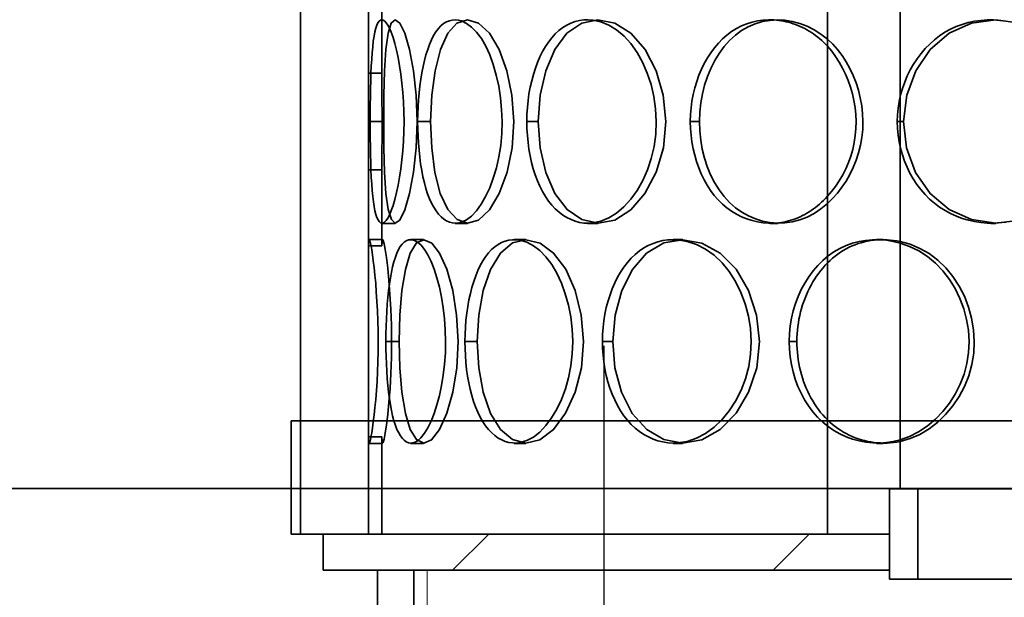
# Model space of a CAD drawing. Extents: x 26532 to 43352, y -9385 to 2495.
# Drawn here: x 30808 to 31025, y -3043 to -2916 of the extents above; entities that cross this region are included whole.
import ezdxf

# ---------------------------------------------------------------- set-up
doc = ezdxf.new("R2010")
doc.units = 0
doc.header["$LTSCALE"] = 15
doc.linetypes.add('AM_ISO08W050', pattern=[18, 12, -1.5, 3, -1.5])
doc.layers.get('0').update_dxf_attribs({"linetype": 'CONTINUOUS'})
doc.layers.get('DEFPOINTS').update_dxf_attribs({"linetype": 'CONTINUOUS'})
for name, color, linetype, lineweight in [('AM_5', 3, 'CONTINUOUS', 25), ('AM_7', 4, 'AM_ISO08W050', 25), ('AM_8', 1, 'CONTINUOUS', 25), ('Viditelná (ISO)', 7, 'CONTINUOUS', 35), ('Viditelná tenká (ISO)', 7, 'CONTINUOUS', 18)]:
    doc.layers.add(name, color=color, linetype=linetype, lineweight=lineweight)
doc.layers.add('Šrafy (ISO)', color=7, linetype='CONTINUOUS', lineweight=9, true_color=0x0080ff)
doc.styles.get("Standard").update_dxf_attribs({"font": 'ISOCP.SHX'})
doc.dimstyles.new('AM_DIN$0', dxfattribs={"dimtxt": 3.5, "dimasz": 2.5, "dimexe": 1, "dimexo": 1, "dimgap": 1.5, "dimtad": 1, "dimdsep": 46, "dimtxsty": 'Standard', "dimcen": 0, "dimclrd": 256, "dimclre": 256, "dimclrt": 2, "dimadec": 0, "dimazin": 2, "dimtp": 0.1, "dimtm": 0.1, "dimtfac": 0.71, "dimtdec": 3, "dimtmove": 0, "dimatfit": 3, "dimfxl": 0, "dimlwd": -1, "dimlwe": -1, "dimarcsym": 0})
pattern_1 = [(45, (0, 0), (-35.35534, 35.35534), [])]

# ---------------------------------------------------------------- blocks, each defined once
blk = doc.blocks.new('418384N_narys')
at = {"layer": 'AM_7', "ltscale": 5}
blk.add_line((29790.29, -3521.36), (29790.29, -4965.19), dxfattribs=at)
at = {"layer": 'Viditelná (ISO)'}
blk.add_line((30540.29, -4902.9), (29040.29, -4902.9), dxfattribs=at)
blk = doc.blocks.new('400035 komplet')
at = {"layer": 'AM_8'}
h = blk.add_hatch(dxfattribs=at)
h.set_pattern_fill('_U', color=256, scale=50, angle=45, style=0, pattern_type=0)
h.set_pattern_definition(pattern_1)
h.paths.add_polyline_path([(17385.11, -2354.45), (17385.11, -2362.45), (17552.11, -2362.45), (17552.11, -2354.45), (17517.11, -2354.45), (17515.11, -2354.45), (17500.11, -2354.45), (17497.11, -2354.45)])
h.paths.add_polyline_path([(17790.11, -2362.45), (17790.11, -2354.45), (17752.11, -2354.45), (17752.11, -2362.45), (17770.11, -2362.45), (17778.11, -2362.45)])
h.paths.add_polyline_path([(17060.11, -2354.45), (17060.11, -2362.45), (17072.11, -2362.45), (17080.11, -2362.45), (17185.11, -2362.45), (17185.11, -2354.45), (17073.11, -2354.45), (17070.11, -2354.45)])
h = blk.add_hatch(dxfattribs=at)
h.set_pattern_fill('_U', color=256, scale=50, angle=45, style=0, pattern_type=0)
h.set_pattern_definition(pattern_1)
h.paths.add_polyline_path([(17080.11, -2502.45), (17080.11, -2362.45), (17072.11, -2362.45), (17072.11, -2502.45)])
h.paths.add_polyline_path([(17778.11, -2502.45), (17778.11, -2362.45), (17770.11, -2362.45), (17770.11, -2502.45)])
at = {"layer": 'Viditelná (ISO)'}
h = blk.add_hatch(dxfattribs=at)
h.set_pattern_fill('ANSI31', color=256, scale=381, angle=90, style=0)
h.paths.add_polyline_path([(17515.11, -2354.45), (17515.11, -2329.45), (17515.11, -1794.45), (17515.11, -1769.45), (17515.11, -1754.45), (17500.11, -1754.45), (17500.11, -1804.45), (17500.11, -1849.45), (17500.11, -1901.45), (17500.11, -1946.45), (17500.11, -1998.45), (17500.11, -2043.45), (17500.11, -2095.45), (17500.11, -2140.45), (17500.11, -2192.45), (17500.11, -2237.45), (17500.11, -2289.45), (17500.11, -2334.45), (17500.11, -2354.45)])
h.paths.add_polyline_path([(17055.11, -1754.45), (17055.11, -1769.45), (17055.11, -1794.45), (17055.11, -2329.45), (17055.11, -2354.45), (17060.11, -2354.45), (17070.11, -2354.45), (17070.11, -2333.04), (17070.11, -2290.85), (17070.11, -2274.14), (17070.11, -2252.75), (17070.11, -2236.04), (17070.11, -2193.85), (17070.11, -2177.14), (17070.11, -2155.75), (17070.11, -2139.04), (17070.11, -2096.85), (17070.11, -2080.14), (17070.11, -2058.75), (17070.11, -2042.04), (17070.11, -1999.85), (17070.11, -1983.14), (17070.11, -1961.75), (17070.11, -1945.04), (17070.11, -1902.85), (17070.11, -1886.14), (17070.11, -1864.75), (17070.11, -1848.04), (17070.11, -1805.85), (17070.11, -1754.45)])
at = {"layer": 'Šrafy (ISO)'}
h = blk.add_hatch(dxfattribs=at)
h.set_pattern_fill('ANSI31', color=256, scale=381, angle=90, style=0)
h.paths.add_polyline_path([(17070.11, -1999.85), (17073.11, -1999.85), (17073.11, -1983.14), (17070.11, -1983.14)])
h.paths.add_polyline_path([(17070.11, -2193.85), (17073.11, -2193.85), (17073.11, -2177.14), (17070.11, -2177.14)])
h.paths.add_polyline_path([(17500.11, -2334.45), (17498.61, -2334.45), (17497.11, -2334.45), (17497.11, -2354.45), (17500.11, -2354.45)])
h.paths.add_polyline_path([(17073.11, -2333.04), (17070.11, -2333.04), (17070.11, -2354.45), (17073.11, -2354.45)])
h.paths.add_polyline_path([(17073.11, -2274.14), (17070.11, -2274.14), (17070.11, -2290.85), (17073.11, -2290.85)])
h.paths.add_polyline_path([(17070.11, -2252.75), (17073.11, -2252.75), (17073.11, -2236.04), (17070.11, -2236.04)])
h.paths.add_polyline_path([(17500.11, -2237.45), (17498.61, -2237.45), (17497.11, -2237.45), (17497.11, -2289.45), (17498.61, -2289.45), (17500.11, -2289.45)])
h.paths.add_polyline_path([(17498.61, -2192.45), (17497.11, -2192.45), (17497.11, -2140.45), (17498.61, -2140.45), (17500.11, -2140.45), (17500.11, -2192.45)])
h.paths.add_polyline_path([(17073.11, -2139.04), (17070.11, -2139.04), (17070.11, -2155.75), (17073.11, -2155.75)])
h.paths.add_polyline_path([(17073.11, -2080.14), (17070.11, -2080.14), (17070.11, -2096.85), (17073.11, -2096.85)])
h.paths.add_polyline_path([(17070.11, -2058.75), (17073.11, -2058.75), (17073.11, -2042.04), (17070.11, -2042.04)])
h.paths.add_polyline_path([(17500.11, -2043.45), (17498.61, -2043.45), (17497.11, -2043.45), (17497.11, -2095.45), (17498.61, -2095.45), (17500.11, -2095.45)])
h.paths.add_polyline_path([(17498.61, -1998.45), (17497.11, -1998.45), (17497.11, -1946.45), (17498.61, -1946.45), (17500.11, -1946.45), (17500.11, -1998.45)])
h.paths.add_polyline_path([(17073.11, -1945.04), (17070.11, -1945.04), (17070.11, -1961.75), (17073.11, -1961.75)])
h.paths.add_polyline_path([(17073.11, -1886.14), (17070.11, -1886.14), (17070.11, -1902.85), (17073.11, -1902.85)])
h.paths.add_polyline_path([(17073.11, -1848.04), (17070.11, -1848.04), (17070.11, -1864.75), (17073.11, -1864.75)])
h.paths.add_polyline_path([(17070.11, -1805.85), (17073.11, -1805.85), (17073.11, -1254.45), (17070.11, -1254.45), (17070.11, -1754.45)])
h.paths.add_polyline_path([(17500.11, -1849.45), (17498.61, -1849.45), (17497.11, -1849.45), (17497.11, -1901.45), (17498.61, -1901.45), (17500.11, -1901.45)])
h.paths.add_polyline_path([(17498.61, -1804.45), (17497.11, -1804.45), (17497.11, -1254.45), (17500.11, -1254.45), (17500.11, -1754.45), (17500.11, -1804.45)])
at = {"layer": 'Viditelná (ISO)'}
for p, q in [((17055.11, -1754.45), (17055.11, -2354.45)), ((17070.11, -2354.45), (17070.11, -1754.45)), ((17171.4, -2011.39), (17171.4, -2354.45)), ((17187.4, -2011.39), (17187.4, -2344.45)), ((17070.11, -2236.04), (17070.11, -2252.75)), ((17073.11, -2252.75), (17073.11, -2236.04)), ((17070.11, -2252.75), (17073.11, -2252.75)), ((17073.5, -2263.45), (17070.51, -2263.45)), ((17083.84, -2263.45), (17080.99, -2263.45)), ((17107.58, -2263.45), (17105.07, -2263.45)), ((17143.14, -2263.45), (17141.13, -2263.45)), ((17188.16, -2263.45), (17186.79, -2263.45)), ((17073.11, -2274.14), (17070.11, -2274.14)), ((17070.11, -2274.14), (17070.11, -2290.85)), ((17073.11, -2290.85), (17073.11, -2274.14)), ((17076.03, -2285.95), (17073.07, -2285.95)), ((17091.96, -2285.95), (17089.23, -2285.95)), ((17120.75, -2285.95), (17118.43, -2285.95)), ((17160.49, -2285.95), (17158.73, -2285.95)), ((17208.53, -2285.95), (17207.45, -2285.95)), ((17070.11, -2290.85), (17073.11, -2290.85)), ((17070.26, -2289.45), (17073.26, -2289.45)), ((17079.43, -2289.45), (17082.3, -2289.45)), ((17102.3, -2289.45), (17104.85, -2289.45)), ((17137.34, -2289.45), (17139.41, -2289.45)), ((17182.23, -2289.45), (17183.66, -2289.45)), ((17076.93, -2311.95), (17073.99, -2311.95)), ((17094.11, -2311.95), (17091.41, -2311.95)), ((17124.02, -2311.95), (17121.74, -2311.95)), ((17164.64, -2311.95), (17162.94, -2311.95)), ((17055.11, -2329.45), (17053.11, -2329.45)), ((17053.11, -2329.45), (17053.11, -2354.45)), ((17055.11, -2354.45), (17055.11, -2329.45)), ((17515.11, -2329.45), (17055.11, -2329.45)), ((17073.11, -2333.04), (17070.11, -2333.04)), ((17070.11, -2333.04), (17070.11, -2354.45)), ((17073.26, -2334.45), (17070.26, -2334.45)), ((17073.11, -2354.45), (17073.11, -2333.04)), ((17082.3, -2334.45), (17079.43, -2334.45)), ((17104.85, -2334.45), (17102.3, -2334.45)), ((17139.41, -2334.45), (17137.34, -2334.45)), ((17183.66, -2334.45), (17182.23, -2334.45)), ((17185.11, -2344.45), (17185.11, -2364.45)), ((17191.31, -2344.45), (17185.11, -2344.45)), ((17191.31, -2364.45), (17191.31, -2344.45)), ((17191.31, -2344.45), (17378.91, -2344.45)), ((17053.11, -2354.45), (17055.11, -2354.45)), ((17055.11, -2354.45), (17070.11, -2354.45)), ((17060.11, -2354.45), (17060.11, -2362.45)), ((17185.11, -2354.45), (17060.11, -2354.45)), ((17070.11, -2354.45), (17073.11, -2354.45)), ((17185.11, -2362.45), (17185.11, -2354.45)), ((17060.11, -2362.45), (17185.11, -2362.45)), ((17080.11, -2362.45), (17072.11, -2362.45)), ((17072.11, -2362.45), (17072.11, -2502.45)), ((17080.11, -2502.45), (17080.11, -2362.45)), ((17185.11, -2364.45), (17191.31, -2364.45)), ((17378.91, -2364.45), (17191.31, -2364.45))]:
    blk.add_line(p, q, dxfattribs=at)
at = {"layer": 'Viditelná (ISO)', "flags": 128}
for points in [[(17074.76, -2242.83), (17074.41, -2242.18), (17074.07, -2241.67), (17073.73, -2241.31), (17073.4, -2241.09), (17073.09, -2241.02), (17072.78, -2241.09), (17072.5, -2241.32), (17072.23, -2241.68), (17071.98, -2242.2), (17071.75, -2242.87), (17071.55, -2243.68), (17071.37, -2244.64), (17071.21, -2245.74), (17071.07, -2246.95), (17070.95, -2248.27), (17070.85, -2249.69), (17070.76, -2251.21), (17070.69, -2252.8), (17070.63, -2254.46), (17070.58, -2256.18), (17070.55, -2257.95), (17070.53, -2259.76), (17070.51, -2261.59), (17070.51, -2263.45)], [(17073.5, -2263.45), (17073.55, -2257.64), (17073.7, -2252.24), (17074, -2247.57), (17074.48, -2243.96), (17075.16, -2241.74), (17076.06, -2241.02), (17077.09, -2241.77), (17078.17, -2243.97), (17079.21, -2247.55), (17080.06, -2252.23), (17080.64, -2257.65), (17080.87, -2263.45), (17080.67, -2269.26), (17080.08, -2274.65), (17079.21, -2279.3), (17078.16, -2282.91), (17077.07, -2285.18), (17076.05, -2285.89), (17075.19, -2285.1), (17074.49, -2282.89), (17074, -2279.36), (17073.7, -2274.69), (17073.55, -2269.26), (17073.5, -2263.45)], [(17090.65, -2241.27), (17089.97, -2241.09), (17089.3, -2241.02), (17088.63, -2241.06), (17087.98, -2241.22), (17087.34, -2241.48), (17086.72, -2241.86), (17086.13, -2242.35), (17085.56, -2242.95), (17085.03, -2243.66), (17084.52, -2244.49), (17084.05, -2245.41), (17083.61, -2246.43), (17083.2, -2247.53), (17082.82, -2248.71), (17082.48, -2249.97), (17082.17, -2251.29), (17081.9, -2252.68), (17081.66, -2254.11), (17081.46, -2255.59), (17081.29, -2257.11), (17081.16, -2258.66), (17081.07, -2260.24), (17081.01, -2261.84), (17080.99, -2263.45)], [(17083.84, -2263.45), (17084.09, -2257.64), (17084.82, -2252.24), (17086, -2247.57), (17087.63, -2243.96), (17089.66, -2241.74), (17091.99, -2241.02), (17094.43, -2241.77), (17096.83, -2243.97), (17098.99, -2247.55), (17100.68, -2252.23), (17101.79, -2257.65), (17102.21, -2263.45), (17101.84, -2269.26), (17100.7, -2274.65), (17098.97, -2279.3), (17096.82, -2282.91), (17094.42, -2285.18), (17091.99, -2285.89), (17089.69, -2285.1), (17087.65, -2282.89), (17085.99, -2279.36), (17084.8, -2274.69), (17084.08, -2269.26), (17083.84, -2263.45)], [(17090.64, -2285.68), (17091.76, -2285.15), (17092.89, -2284.3), (17093.98, -2283.13), (17095.02, -2281.69), (17095.99, -2280), (17096.89, -2278.08), (17097.68, -2275.97), (17098.36, -2273.69), (17098.91, -2271.26), (17099.31, -2268.73), (17099.56, -2266.11), (17099.62, -2263.45), (17099.52, -2260.8), (17099.27, -2258.19), (17098.87, -2255.64), (17098.33, -2253.2), (17097.67, -2250.9), (17096.89, -2248.77), (17096.01, -2246.85), (17095.04, -2245.16), (17093.99, -2243.75), (17092.9, -2242.63), (17091.78, -2241.8), (17090.65, -2241.27)], [(17119.63, -2241.1), (17118.64, -2241.02), (17117.65, -2241.05), (17116.68, -2241.18), (17115.72, -2241.41), (17114.79, -2241.75), (17113.88, -2242.18), (17113, -2242.73), (17112.15, -2243.37), (17111.34, -2244.12), (17110.58, -2244.97), (17109.86, -2245.91), (17109.18, -2246.92), (17108.55, -2248.02), (17107.97, -2249.19), (17107.44, -2250.42), (17106.96, -2251.71), (17106.52, -2253.06), (17106.15, -2254.45), (17105.82, -2255.88), (17105.55, -2257.35), (17105.34, -2258.84), (17105.19, -2260.36), (17105.1, -2261.9), (17105.07, -2263.45)], [(17107.58, -2263.45), (17108.01, -2257.64), (17109.27, -2252.24), (17111.26, -2247.57), (17113.93, -2243.96), (17117.17, -2241.74), (17120.77, -2241.02), (17124.48, -2241.77), (17128.04, -2243.97), (17131.16, -2247.55), (17133.58, -2252.23), (17135.15, -2257.65), (17135.74, -2263.45), (17135.2, -2269.26), (17133.6, -2274.65), (17131.14, -2279.3), (17128.02, -2282.91), (17124.47, -2285.18), (17120.78, -2285.89), (17117.2, -2285.1), (17113.95, -2282.89), (17111.24, -2279.36), (17109.24, -2274.69), (17108, -2269.26), (17107.58, -2263.45)], [(17119.62, -2285.83), (17121.4, -2285.46), (17123.16, -2284.73), (17124.88, -2283.65), (17126.5, -2282.26), (17128.02, -2280.58), (17129.4, -2278.64), (17130.63, -2276.47), (17131.67, -2274.12), (17132.52, -2271.61), (17133.14, -2268.97), (17133.51, -2266.23), (17133.62, -2263.45), (17133.47, -2260.68), (17133.09, -2257.95), (17132.47, -2255.3), (17131.65, -2252.77), (17130.62, -2250.39), (17129.42, -2248.22), (17128.05, -2246.27), (17126.52, -2244.6), (17124.89, -2243.25), (17123.17, -2242.21), (17121.41, -2241.49), (17119.63, -2241.1)], [(17159.63, -2241.05), (17158.39, -2241.02), (17157.16, -2241.1), (17155.95, -2241.27), (17154.75, -2241.53), (17153.57, -2241.9), (17152.42, -2242.37), (17151.31, -2242.94), (17150.24, -2243.61), (17149.22, -2244.37), (17148.25, -2245.23), (17147.33, -2246.17), (17146.46, -2247.18), (17145.65, -2248.27), (17144.9, -2249.43), (17144.22, -2250.65), (17143.59, -2251.93), (17143.03, -2253.25), (17142.54, -2254.62), (17142.12, -2256.03), (17141.77, -2257.47), (17141.5, -2258.94), (17141.3, -2260.43), (17141.18, -2261.93), (17141.13, -2263.45)], [(17143.14, -2263.45), (17143.22, -2261.39), (17143.44, -2259.35), (17143.8, -2257.35), (17144.29, -2255.4), (17144.91, -2253.52), (17145.66, -2251.72), (17146.53, -2250.01), (17147.51, -2248.41), (17148.6, -2246.93), (17149.79, -2245.59), (17151.08, -2244.4), (17152.46, -2243.38), (17153.92, -2242.54), (17155.46, -2241.88), (17157.04, -2241.41), (17158.67, -2241.13), (17160.31, -2241.02), (17161.98, -2241.1), (17163.63, -2241.35), (17165.28, -2241.79), (17166.89, -2242.4), (17168.46, -2243.19), (17169.96, -2244.15), (17171.4, -2245.29)], [(17171.39, -2246.84), (17170.98, -2246.41), (17170.56, -2245.99), (17170.13, -2245.59), (17169.69, -2245.2), (17169.24, -2244.83), (17168.78, -2244.47), (17168.31, -2244.13), (17167.84, -2243.81), (17167.36, -2243.51), (17166.87, -2243.23), (17166.38, -2242.96), (17165.88, -2242.7), (17165.37, -2242.47), (17164.87, -2242.25), (17164.35, -2242.05), (17163.84, -2241.87), (17163.32, -2241.71), (17162.8, -2241.56), (17162.27, -2241.43), (17161.75, -2241.32), (17161.22, -2241.23), (17160.69, -2241.15), (17160.16, -2241.09), (17159.63, -2241.05)], [(17208, -2241.03), (17206.59, -2241.04), (17205.2, -2241.14), (17203.81, -2241.33), (17202.45, -2241.63), (17201.11, -2242.02), (17199.8, -2242.5), (17198.53, -2243.09), (17197.31, -2243.77), (17196.13, -2244.54), (17195.02, -2245.4), (17193.96, -2246.35), (17192.96, -2247.36), (17192.03, -2248.45), (17191.17, -2249.6), (17190.37, -2250.81), (17189.65, -2252.07), (17189, -2253.38), (17188.43, -2254.74), (17187.94, -2256.13), (17187.53, -2257.55), (17187.21, -2259), (17186.98, -2260.47), (17186.84, -2261.95), (17186.79, -2263.45)], [(17188.16, -2263.45), (17188.87, -2257.64), (17190.89, -2252.24), (17194.07, -2247.57), (17198.23, -2243.96), (17203.17, -2241.74), (17208.54, -2241.02), (17213.95, -2241.77)], [(17213.95, -2285.18), (17208.55, -2285.89), (17203.2, -2285.1), (17198.24, -2282.89), (17194.03, -2279.36), (17190.85, -2274.69), (17188.85, -2269.26), (17188.16, -2263.45)], [(17208.01, -2285.89), (17210.72, -2285.65)], [(17210.71, -2241.29), (17208, -2241.03)], [(17074.75, -2284.09), (17075.16, -2283.11), (17075.56, -2281.95), (17075.96, -2280.62), (17076.33, -2279.13), (17076.68, -2277.5), (17077, -2275.75), (17077.29, -2273.88), (17077.53, -2271.92), (17077.73, -2269.88), (17077.87, -2267.77), (17077.96, -2265.62), (17077.98, -2263.45), (17077.94, -2261.28), (17077.85, -2259.14), (17077.7, -2257.03), (17077.51, -2254.98), (17077.27, -2253.01), (17076.99, -2251.13), (17076.68, -2249.36), (17076.34, -2247.72), (17075.97, -2246.23), (17075.57, -2244.91), (17075.17, -2243.77), (17074.76, -2242.83)], [(17171.4, -2245.29), (17172.55, -2246.39), (17173.63, -2247.59), (17174.62, -2248.9), (17175.52, -2250.29), (17176.34, -2251.76), (17177.06, -2253.3), (17177.69, -2254.9), (17178.21, -2256.55), (17178.63, -2258.24), (17178.94, -2259.96), (17179.13, -2261.7), (17179.21, -2263.45), (17179.16, -2265.21), (17178.99, -2266.95), (17178.69, -2268.67), (17178.27, -2270.36), (17177.74, -2272), (17177.1, -2273.59), (17176.36, -2275.12), (17175.52, -2276.58), (17174.6, -2277.96), (17173.59, -2279.26), (17172.52, -2280.46), (17171.37, -2281.56)], [(17171.35, -2280.01), (17172.3, -2278.91), (17173.19, -2277.75), (17174.01, -2276.52), (17174.76, -2275.23), (17175.43, -2273.89), (17176.03, -2272.5), (17176.54, -2271.06), (17176.97, -2269.59), (17177.3, -2268.08), (17177.54, -2266.55), (17177.67, -2265), (17177.71, -2263.45), (17177.65, -2261.9), (17177.49, -2260.36), (17177.24, -2258.83), (17176.91, -2257.32), (17176.49, -2255.85), (17175.98, -2254.4), (17175.4, -2253), (17174.74, -2251.65), (17174.01, -2250.35), (17173.2, -2249.11), (17172.33, -2247.94), (17171.39, -2246.84)], [(17070.11, -2274.14), (17070.11, -2273.32), (17070.12, -2272.47), (17070.12, -2271.62), (17070.12, -2270.74), (17070.12, -2269.86), (17070.12, -2268.96), (17070.13, -2268.06), (17070.13, -2267.14), (17070.13, -2266.22), (17070.13, -2265.3), (17070.13, -2264.37), (17070.13, -2263.45), (17070.13, -2262.52), (17070.13, -2261.59), (17070.13, -2260.67), (17070.12, -2259.75), (17070.12, -2258.83), (17070.12, -2257.93), (17070.12, -2257.03), (17070.12, -2256.15), (17070.12, -2255.28), (17070.12, -2254.42), (17070.11, -2253.57), (17070.11, -2252.75)], [(17073.11, -2252.75), (17073.11, -2253.57), (17073.12, -2254.42), (17073.12, -2255.28), (17073.12, -2256.15), (17073.12, -2257.03), (17073.12, -2257.93), (17073.12, -2258.83), (17073.12, -2259.75), (17073.13, -2260.67), (17073.13, -2261.59), (17073.13, -2262.52), (17073.13, -2263.45), (17073.13, -2264.37), (17073.13, -2265.3), (17073.13, -2266.22), (17073.13, -2267.14), (17073.13, -2268.06), (17073.12, -2268.96), (17073.12, -2269.86), (17073.12, -2270.74), (17073.12, -2271.62), (17073.12, -2272.47), (17073.11, -2273.32), (17073.11, -2274.14)], [(17070.51, -2263.45), (17070.51, -2265.3), (17070.53, -2267.14), (17070.55, -2268.95), (17070.58, -2270.73), (17070.63, -2272.46), (17070.69, -2274.12), (17070.76, -2275.72), (17070.85, -2277.24), (17070.95, -2278.66), (17071.07, -2279.97), (17071.22, -2281.16), (17071.38, -2282.22), (17071.57, -2283.16), (17071.78, -2283.96), (17072, -2284.63), (17072.25, -2285.16), (17072.51, -2285.54), (17072.79, -2285.79), (17073.08, -2285.89), (17073.39, -2285.84), (17073.71, -2285.63), (17074.05, -2285.27), (17074.39, -2284.76), (17074.75, -2284.09)], [(17080.99, -2263.45), (17081.01, -2265.05), (17081.07, -2266.65), (17081.16, -2268.24), (17081.29, -2269.8), (17081.45, -2271.32), (17081.65, -2272.81), (17081.89, -2274.25), (17082.16, -2275.64), (17082.47, -2276.96), (17082.81, -2278.21), (17083.19, -2279.39), (17083.6, -2280.48), (17084.05, -2281.48), (17084.53, -2282.38), (17085.05, -2283.18), (17085.59, -2283.88), (17086.16, -2284.48), (17086.75, -2284.98), (17087.36, -2285.37), (17087.99, -2285.65), (17088.64, -2285.82), (17089.3, -2285.89), (17089.96, -2285.84), (17090.64, -2285.68)], [(17105.07, -2263.45), (17105.1, -2264.99), (17105.19, -2266.53), (17105.34, -2268.06), (17105.54, -2269.56), (17105.81, -2271.03), (17106.13, -2272.47), (17106.5, -2273.87), (17106.93, -2275.22), (17107.41, -2276.51), (17107.94, -2277.74), (17108.53, -2278.91), (17109.17, -2279.99), (17109.85, -2280.99), (17110.59, -2281.91), (17111.36, -2282.73), (17112.18, -2283.46), (17113.03, -2284.1), (17113.91, -2284.64), (17114.82, -2285.09), (17115.75, -2285.44), (17116.7, -2285.69), (17117.66, -2285.84), (17118.64, -2285.89), (17119.62, -2285.83)], [(17141.13, -2263.45), (17141.17, -2264.96), (17141.29, -2266.47), (17141.49, -2267.96), (17141.75, -2269.44), (17142.1, -2270.88), (17142.51, -2272.3), (17143, -2273.67), (17143.55, -2275), (17144.17, -2276.28), (17144.86, -2277.5), (17145.61, -2278.65), (17146.43, -2279.74), (17147.31, -2280.74), (17148.24, -2281.66), (17149.23, -2282.49), (17150.26, -2283.23), (17151.34, -2283.89), (17152.45, -2284.46), (17153.6, -2284.93), (17154.77, -2285.31), (17155.97, -2285.6), (17157.18, -2285.79), (17158.41, -2285.88), (17159.64, -2285.87)], [(17171.37, -2281.56), (17169.94, -2282.72), (17168.45, -2283.71), (17166.88, -2284.53), (17165.27, -2285.16), (17163.63, -2285.59), (17161.98, -2285.83), (17160.32, -2285.88), (17158.68, -2285.75), (17157.07, -2285.44), (17155.49, -2284.95), (17153.95, -2284.29), (17152.48, -2283.46), (17151.09, -2282.46), (17149.78, -2281.3), (17148.57, -2279.99), (17147.47, -2278.52), (17146.49, -2276.92), (17145.62, -2275.21), (17144.88, -2273.4), (17144.26, -2271.51), (17143.78, -2269.56), (17143.43, -2267.55), (17143.22, -2265.51), (17143.14, -2263.45)], [(17186.79, -2263.45), (17186.83, -2264.94), (17186.97, -2266.43), (17187.2, -2267.9), (17187.51, -2269.36), (17187.91, -2270.78), (17188.39, -2272.18), (17188.96, -2273.54), (17189.6, -2274.86), (17190.32, -2276.12), (17191.11, -2277.33), (17191.98, -2278.48), (17192.92, -2279.56), (17193.93, -2280.56), (17195.01, -2281.48), (17196.14, -2282.32), (17197.33, -2283.07), (17198.56, -2283.74), (17199.83, -2284.32), (17201.14, -2284.81), (17202.48, -2285.21), (17203.84, -2285.52), (17205.22, -2285.74), (17206.61, -2285.86), (17208.01, -2285.89)], [(17159.64, -2285.87), (17160.16, -2285.84), (17160.69, -2285.79), (17161.22, -2285.71), (17161.74, -2285.62), (17162.27, -2285.51), (17162.79, -2285.39), (17163.31, -2285.24), (17163.83, -2285.07), (17164.35, -2284.89), (17164.86, -2284.68), (17165.37, -2284.46), (17165.87, -2284.21), (17166.37, -2283.95), (17166.86, -2283.68), (17167.34, -2283.38), (17167.82, -2283.07), (17168.29, -2282.74), (17168.75, -2282.39), (17169.21, -2282.03), (17169.65, -2281.66), (17170.09, -2281.26), (17170.52, -2280.86), (17170.94, -2280.44), (17171.35, -2280.01)], [(17070.7, -2290.88), (17070.66, -2290.66), (17070.62, -2290.47), (17070.58, -2290.28), (17070.54, -2290.12), (17070.5, -2289.98), (17070.46, -2289.85), (17070.43, -2289.74), (17070.39, -2289.66), (17070.36, -2289.59), (17070.33, -2289.54), (17070.3, -2289.5), (17070.28, -2289.49), (17070.25, -2289.5), (17070.23, -2289.52), (17070.21, -2289.57), (17070.19, -2289.63), (17070.17, -2289.72), (17070.16, -2289.82), (17070.14, -2289.94), (17070.13, -2290.09), (17070.13, -2290.25), (17070.12, -2290.43), (17070.12, -2290.63), (17070.11, -2290.85)], [(17070.69, -2333.04), (17070.86, -2332.13), (17071.03, -2331.01), (17071.21, -2329.69), (17071.39, -2328.19), (17071.57, -2326.54), (17071.73, -2324.74), (17071.89, -2322.82), (17072.02, -2320.79), (17072.13, -2318.67), (17072.21, -2316.47), (17072.26, -2314.22), (17072.27, -2311.95), (17072.25, -2309.68), (17072.19, -2307.44), (17072.11, -2305.24), (17072, -2303.11), (17071.87, -2301.07), (17071.73, -2299.13), (17071.56, -2297.32), (17071.39, -2295.65), (17071.21, -2294.16), (17071.03, -2292.86), (17070.86, -2291.77), (17070.7, -2290.88)], [(17073.11, -2290.85), (17073.15, -2289.89), (17073.25, -2289.5), (17073.4, -2289.68), (17073.6, -2290.4), (17073.84, -2291.67), (17074.11, -2293.47), (17074.39, -2295.77), (17074.65, -2298.5), (17074.88, -2301.56), (17075.07, -2304.88), (17075.19, -2308.37), (17075.24, -2311.95), (17075.21, -2315.54), (17075.09, -2319.03), (17074.9, -2322.33), (17074.66, -2325.37), (17074.39, -2328.08), (17074.11, -2330.38), (17073.83, -2332.22), (17073.58, -2333.53), (17073.38, -2334.26), (17073.24, -2334.42), (17073.14, -2334.01), (17073.11, -2333.04)], [(17080.95, -2290.06), (17080.44, -2289.76), (17079.94, -2289.58), (17079.44, -2289.52), (17078.95, -2289.58), (17078.47, -2289.76), (17078.02, -2290.06), (17077.58, -2290.48), (17077.16, -2291.03), (17076.77, -2291.7), (17076.41, -2292.49), (17076.07, -2293.39), (17075.76, -2294.4), (17075.47, -2295.5), (17075.21, -2296.7), (17074.98, -2297.98), (17074.77, -2299.34), (17074.58, -2300.76), (17074.42, -2302.24), (17074.29, -2303.77), (17074.18, -2305.35), (17074.1, -2306.97), (17074.03, -2308.61), (17074, -2310.27), (17073.99, -2311.95)], [(17076.93, -2311.95), (17077.08, -2306.14), (17077.52, -2300.74), (17078.27, -2296.07), (17079.33, -2292.46), (17080.7, -2290.24), (17082.33, -2289.52), (17084.08, -2290.27), (17085.84, -2292.47), (17087.45, -2296.05), (17088.73, -2300.73), (17089.58, -2306.15), (17089.91, -2311.95), (17089.62, -2317.76), (17088.75, -2323.15), (17087.44, -2327.8), (17085.83, -2331.41), (17084.06, -2333.68), (17082.32, -2334.39), (17080.73, -2333.6), (17079.35, -2331.39), (17078.27, -2327.86), (17077.52, -2323.19), (17077.08, -2317.76), (17076.93, -2311.95)], [(17080.93, -2333.89), (17081.71, -2333.21), (17082.48, -2332.24), (17083.23, -2331), (17083.95, -2329.53), (17084.63, -2327.84), (17085.25, -2325.95), (17085.8, -2323.9), (17086.27, -2321.7), (17086.65, -2319.38), (17086.93, -2316.96), (17087.1, -2314.47), (17087.15, -2311.95), (17087.08, -2309.43), (17086.9, -2306.95), (17086.62, -2304.53), (17086.24, -2302.19), (17085.78, -2299.98), (17085.25, -2297.91), (17084.64, -2296.01), (17083.97, -2294.32), (17083.24, -2292.86), (17082.49, -2291.67), (17081.73, -2290.73), (17080.95, -2290.06)], [(17103.62, -2289.65), (17102.78, -2289.54), (17101.94, -2289.53), (17101.12, -2289.63), (17100.31, -2289.83), (17099.51, -2290.13), (17098.74, -2290.55), (17098, -2291.07), (17097.29, -2291.7), (17096.61, -2292.44), (17095.97, -2293.28), (17095.37, -2294.21), (17094.81, -2295.23), (17094.28, -2296.33), (17093.8, -2297.5), (17093.36, -2298.74), (17092.96, -2300.05), (17092.61, -2301.41), (17092.29, -2302.81), (17092.03, -2304.27), (17091.81, -2305.76), (17091.64, -2307.27), (17091.51, -2308.82), (17091.44, -2310.37), (17091.41, -2311.95)], [(17094.11, -2311.95), (17094.46, -2306.14), (17095.46, -2300.74), (17097.06, -2296.07), (17099.23, -2292.46), (17101.88, -2290.24), (17104.87, -2289.52), (17107.98, -2290.27), (17110.98, -2292.47), (17113.64, -2296.05), (17115.72, -2300.73), (17117.07, -2306.15), (17117.57, -2311.95), (17117.12, -2317.76), (17115.74, -2323.15), (17113.62, -2327.8), (17110.97, -2331.41), (17107.96, -2333.68), (17104.87, -2334.39), (17101.91, -2333.6), (17099.24, -2331.39), (17097.04, -2327.86), (17095.44, -2323.19), (17094.45, -2317.76), (17094.11, -2311.95)], [(17103.61, -2334.28), (17105.07, -2333.85), (17106.53, -2333.07), (17107.94, -2331.96), (17109.28, -2330.54), (17110.54, -2328.85), (17111.69, -2326.92), (17112.71, -2324.78), (17113.58, -2322.45), (17114.28, -2319.97), (17114.8, -2317.37), (17115.11, -2314.68), (17115.2, -2311.95), (17115.08, -2309.23), (17114.75, -2306.54), (17114.24, -2303.93), (17113.55, -2301.44), (17112.7, -2299.09), (17111.7, -2296.93), (17110.57, -2295), (17109.3, -2293.32), (17107.95, -2291.94), (17106.54, -2290.86), (17105.09, -2290.1), (17103.62, -2289.65)], [(17138.4, -2289.57), (17137.28, -2289.52), (17136.16, -2289.57), (17135.06, -2289.73), (17133.97, -2289.98), (17132.91, -2290.33), (17131.87, -2290.79), (17130.87, -2291.34), (17129.9, -2292), (17128.98, -2292.76), (17128.1, -2293.61), (17127.27, -2294.55), (17126.5, -2295.57), (17125.77, -2296.66), (17125.1, -2297.82), (17124.49, -2299.05), (17123.93, -2300.33), (17123.43, -2301.67), (17122.99, -2303.04), (17122.61, -2304.46), (17122.3, -2305.92), (17122.06, -2307.4), (17121.88, -2308.9), (17121.77, -2310.42), (17121.74, -2311.95)], [(17124.02, -2311.95), (17124.53, -2306.14), (17126.02, -2300.74), (17128.37, -2296.07), (17131.5, -2292.46), (17135.27, -2290.24), (17139.42, -2289.52), (17143.67, -2290.27), (17147.72, -2292.47), (17151.26, -2296.05), (17153.98, -2300.73), (17155.74, -2306.15), (17156.4, -2311.95), (17155.8, -2317.76), (17154, -2323.15), (17151.23, -2327.8), (17147.7, -2331.41), (17143.66, -2333.68), (17139.43, -2334.39), (17135.3, -2333.6), (17131.52, -2331.39), (17128.34, -2327.86), (17125.98, -2323.19), (17124.52, -2317.76), (17124.02, -2311.95)], [(17138.4, -2334.36), (17140.47, -2334.03), (17142.51, -2333.34), (17144.49, -2332.29), (17146.37, -2330.91), (17148.12, -2329.24), (17149.72, -2327.29), (17151.13, -2325.12), (17152.33, -2322.74), (17153.31, -2320.21), (17154.02, -2317.53), (17154.45, -2314.77), (17154.57, -2311.95), (17154.41, -2309.14), (17153.96, -2306.38), (17153.26, -2303.7), (17152.31, -2301.14), (17151.13, -2298.75), (17149.74, -2296.56), (17148.16, -2294.61), (17146.4, -2292.95), (17144.5, -2291.61), (17142.52, -2290.6), (17140.47, -2289.92), (17138.4, -2289.57)], [(17187.41, -2290.27), (17185.91, -2289.9), (17184.4, -2289.66), (17182.88, -2289.53), (17181.36, -2289.54), (17179.85, -2289.67), (17178.37, -2289.92), (17176.91, -2290.31), (17175.49, -2290.82), (17174.11, -2291.46), (17172.79, -2292.22), (17171.53, -2293.11), (17170.35, -2294.11), (17169.24, -2295.22), (17168.21, -2296.42), (17167.25, -2297.72), (17166.39, -2299.09), (17165.61, -2300.53), (17164.92, -2302.04), (17164.33, -2303.6), (17163.84, -2305.21), (17163.45, -2306.86), (17163.17, -2308.53), (17163, -2310.23), (17162.94, -2311.95)], [(17171.42, -2294.62), (17171.96, -2294.1), (17172.51, -2293.61), (17173.08, -2293.14), (17173.67, -2292.7), (17174.27, -2292.28), (17174.89, -2291.89), (17175.52, -2291.53), (17176.17, -2291.2), (17176.82, -2290.9), (17177.49, -2290.63), (17178.16, -2290.39), (17178.85, -2290.18), (17179.54, -2290), (17180.24, -2289.84), (17180.95, -2289.72), (17181.66, -2289.63), (17182.37, -2289.56), (17183.09, -2289.53), (17183.81, -2289.52), (17184.53, -2289.54), (17185.25, -2289.6), (17185.97, -2289.68), (17186.69, -2289.79), (17187.41, -2289.92)], [(17187.4, -2333.68), (17189.5, -2332.92), (17191.51, -2331.89), (17193.41, -2330.63), (17195.19, -2329.14), (17196.82, -2327.46), (17198.29, -2325.6), (17199.57, -2323.58), (17200.66, -2321.43), (17201.53, -2319.17), (17202.16, -2316.82), (17202.53, -2314.4), (17202.64, -2311.95), (17202.49, -2309.51), (17202.1, -2307.1), (17201.47, -2304.74), (17200.62, -2302.47), (17199.56, -2300.3), (17198.3, -2298.27), (17196.85, -2296.39), (17195.23, -2294.71), (17193.44, -2293.23), (17191.52, -2292), (17189.5, -2291.01), (17187.41, -2290.27)], [(17187.41, -2289.92), (17189.62, -2290.54), (17191.77, -2291.43), (17193.82, -2292.6), (17195.74, -2294.04), (17197.5, -2295.74), (17199.07, -2297.64), (17200.44, -2299.74), (17201.59, -2301.99), (17202.51, -2304.37), (17203.2, -2306.84), (17203.63, -2309.38), (17203.79, -2311.95), (17203.67, -2314.53), (17203.26, -2317.07), (17202.57, -2319.54), (17201.63, -2321.9), (17200.45, -2324.14), (17199.05, -2326.21), (17197.46, -2328.11), (17195.71, -2329.81), (17193.8, -2331.27), (17191.76, -2332.48), (17189.62, -2333.4), (17187.41, -2334.02)], [(17164.64, -2311.95), (17164.66, -2311.12), (17164.7, -2310.3), (17164.76, -2309.48), (17164.85, -2308.67), (17164.97, -2307.86), (17165.11, -2307.05), (17165.28, -2306.25), (17165.47, -2305.46), (17165.68, -2304.68), (17165.91, -2303.91), (17166.17, -2303.15), (17166.45, -2302.4), (17166.76, -2301.66), (17167.08, -2300.94), (17167.43, -2300.23), (17167.79, -2299.53), (17168.18, -2298.85), (17168.59, -2298.19), (17169.01, -2297.55), (17169.46, -2296.92), (17169.92, -2296.32), (17170.41, -2295.73), (17170.91, -2295.17), (17171.42, -2294.62)], [(17073.99, -2311.95), (17074, -2313.62), (17074.03, -2315.29), (17074.09, -2316.94), (17074.18, -2318.56), (17074.29, -2320.14), (17074.42, -2321.68), (17074.58, -2323.17), (17074.76, -2324.59), (17074.97, -2325.95), (17075.21, -2327.22), (17075.47, -2328.41), (17075.76, -2329.5), (17076.08, -2330.49), (17076.43, -2331.36), (17076.8, -2332.14), (17077.19, -2332.8), (17077.61, -2333.35), (17078.04, -2333.78), (17078.49, -2334.1), (17078.96, -2334.31), (17079.43, -2334.39), (17079.92, -2334.35), (17080.43, -2334.18), (17080.93, -2333.89)], [(17091.41, -2311.95), (17091.44, -2313.52), (17091.51, -2315.08), (17091.63, -2316.63), (17091.8, -2318.15), (17092.02, -2319.65), (17092.28, -2321.1), (17092.59, -2322.52), (17092.94, -2323.88), (17093.34, -2325.19), (17093.78, -2326.43), (17094.27, -2327.6), (17094.79, -2328.69), (17095.37, -2329.69), (17095.98, -2330.59), (17096.63, -2331.41), (17097.32, -2332.13), (17098.03, -2332.75), (17098.77, -2333.28), (17099.54, -2333.71), (17100.33, -2334.03), (17101.13, -2334.25), (17101.95, -2334.37), (17102.77, -2334.38), (17103.61, -2334.28)], [(17121.74, -2311.95), (17121.77, -2313.48), (17121.88, -2315), (17122.05, -2316.5), (17122.29, -2317.99), (17122.59, -2319.45), (17122.96, -2320.87), (17123.4, -2322.26), (17123.89, -2323.6), (17124.45, -2324.88), (17125.07, -2326.11), (17125.74, -2327.26), (17126.47, -2328.35), (17127.26, -2329.35), (17128.1, -2330.27), (17128.99, -2331.09), (17129.92, -2331.83), (17130.9, -2332.48), (17131.9, -2333.04), (17132.94, -2333.5), (17134, -2333.87), (17135.08, -2334.14), (17136.18, -2334.31), (17137.29, -2334.39), (17138.4, -2334.36)], [(17162.94, -2311.95), (17163, -2313.66), (17163.16, -2315.36), (17163.44, -2317.05), (17163.82, -2318.7), (17164.3, -2320.32), (17164.88, -2321.89), (17165.56, -2323.4), (17166.34, -2324.84), (17167.21, -2326.21), (17168.16, -2327.5), (17169.21, -2328.69), (17170.34, -2329.78), (17171.54, -2330.75), (17172.81, -2331.62), (17174.14, -2332.37), (17175.52, -2333.01), (17176.94, -2333.53), (17178.39, -2333.93), (17179.87, -2334.2), (17181.37, -2334.36), (17182.89, -2334.38), (17184.4, -2334.28), (17185.91, -2334.05), (17187.4, -2333.68)], [(17171.41, -2329.28), (17170.88, -2328.75), (17170.37, -2328.19), (17169.88, -2327.61), (17169.41, -2327), (17168.97, -2326.38), (17168.54, -2325.74), (17168.13, -2325.08), (17167.75, -2324.4), (17167.38, -2323.7), (17167.04, -2322.99), (17166.72, -2322.26), (17166.42, -2321.52), (17166.14, -2320.77), (17165.88, -2320), (17165.65, -2319.23), (17165.44, -2318.44), (17165.26, -2317.65), (17165.1, -2316.85), (17164.96, -2316.04), (17164.85, -2315.23), (17164.76, -2314.41), (17164.7, -2313.59), (17164.66, -2312.77), (17164.64, -2311.95)], [(17187.41, -2334.02), (17186.69, -2334.16), (17185.98, -2334.26), (17185.26, -2334.33), (17184.54, -2334.38), (17183.82, -2334.39), (17183.1, -2334.37), (17182.39, -2334.33), (17181.68, -2334.25), (17180.97, -2334.15), (17180.27, -2334.01), (17179.57, -2333.85), (17178.88, -2333.66), (17178.19, -2333.44), (17177.52, -2333.2), (17176.85, -2332.93), (17176.19, -2332.63), (17175.55, -2332.3), (17174.91, -2331.95), (17174.29, -2331.57), (17173.68, -2331.16), (17173.09, -2330.73), (17172.51, -2330.27), (17171.95, -2329.79), (17171.41, -2329.28)], [(17070.11, -2333.04), (17070.12, -2333.26), (17070.12, -2333.46), (17070.12, -2333.65), (17070.13, -2333.81), (17070.14, -2333.96), (17070.15, -2334.08), (17070.17, -2334.19), (17070.18, -2334.28), (17070.2, -2334.34), (17070.22, -2334.39), (17070.24, -2334.42), (17070.26, -2334.43), (17070.29, -2334.42), (17070.32, -2334.39), (17070.35, -2334.35), (17070.38, -2334.28), (17070.41, -2334.19), (17070.45, -2334.09), (17070.48, -2333.96), (17070.52, -2333.81), (17070.56, -2333.65), (17070.6, -2333.47), (17070.65, -2333.26), (17070.69, -2333.04)]]:
    blk.add_lwpolyline(points, dxfattribs=at)
at = {"layer": 'Viditelná tenká (ISO)'}
blk.add_line((17083.11, -2502.45), (17083.11, -2362.45), dxfattribs=at)
blk = doc.blocks.new('*D216')
at = {"layer": 'AM_5', "linetype": 'ByBlock', "transparency": 16777216}
for p, q in [((30980.11, -3019.45), (30639.06, -3019.45)), ((30659.06, -3069.45), (30659.06, -3880.45)), ((30770.98, -3930.45), (30639.06, -3930.45))]:
    blk.add_line(p, q, dxfattribs=at)
at = {"layer": 'AM_5', "transparency": 16777216}
for points in [[(30650.72, -3069.45), (30667.39, -3069.45), (30659.06, -3019.45)], [(30650.72, -3880.45), (30667.39, -3880.45), (30659.06, -3930.45)]]:
    blk.add_solid(points, dxfattribs=at)
at = {"layer": 'DEFPOINTS', "color": 0, "transparency": 16777216}
for p in [(31000.11, -3019.45), (30659.06, -3930.45), (30790.98, -3930.45)]:
    blk.add_point(p, dxfattribs=at)
at = {"layer": 'AM_5', "color": 2, "transparency": 16777216, "insert": (30594.06, -3474.95), "char_height": 70, "attachment_point": 5, "rotation": 90}
blk.add_mtext('911', dxfattribs=at)

msp = doc.modelspace()

# ---------------------------------------------------------------- hatches: boundary and pattern name
at = {"layer": 'Šrafy (ISO)'}
h = msp.add_hatch(dxfattribs=at)
h.set_pattern_fill('ANSI31', color=256, scale=381, angle=-15, style=0)
h.set_pattern_definition([(30, (28620.3, -7083.964), (-23.8125, 41.24446), [])])
h.paths.add_polyline_path([(31330.11, -3004.45), (31330.11, -3029.45), (31332.11, -3029.45), (31332.11, -3004.45)])
h.paths.add_polyline_path([(30870.11, -3029.45), (30870.11, -3004.45), (30868.11, -3004.45), (30868.11, -3029.45)])
h = msp.add_hatch(dxfattribs=at)
h.set_pattern_fill('ANSI31', color=256, scale=381, angle=15, style=0)
h.set_pattern_definition([(60, (28620.3, -7083.964), (-41.24446, 23.8125), [])])
h.paths.add_polyline_path([(31000.11, -3019.45), (31000.11, -3029.45), (31000.11, -3037.45), (31000.11, -3039.45), (31006.31, -3039.45), (31006.31, -3019.45)])
h.paths.add_polyline_path([(31200.11, -3039.45), (31200.11, -3037.45), (31200.11, -3029.45), (31200.11, -3019.45), (31193.91, -3019.45), (31193.91, -3039.45)])

# ---------------------------------------------------------------- block references
for name, p in [('418384N_narys', (1146.77, 1883.46)), ('400035 komplet', (13815, -675))]:
    msp.add_blockref(name, p)

# ---------------------------------------------------------------- dimensions: what is measured, and where the dimension line sits
at = {"layer": 'AM_5'}
dim = msp.add_linear_dim(base=(30659.06, -3930.45), p1=(31000.11, -3019.45), p2=(30790.98, -3930.45), angle=90, dimstyle='AM_DIN$0', override={"dimscale": 20, "dimdec": 0, "dimarcsym": 1}, dxfattribs=at)
dim.commit()
dim.dimension.update_dxf_attribs({"geometry": '*D216', "text_midpoint": (30594.06, -3474.95)})

doc.saveas('drawing.dxf')
